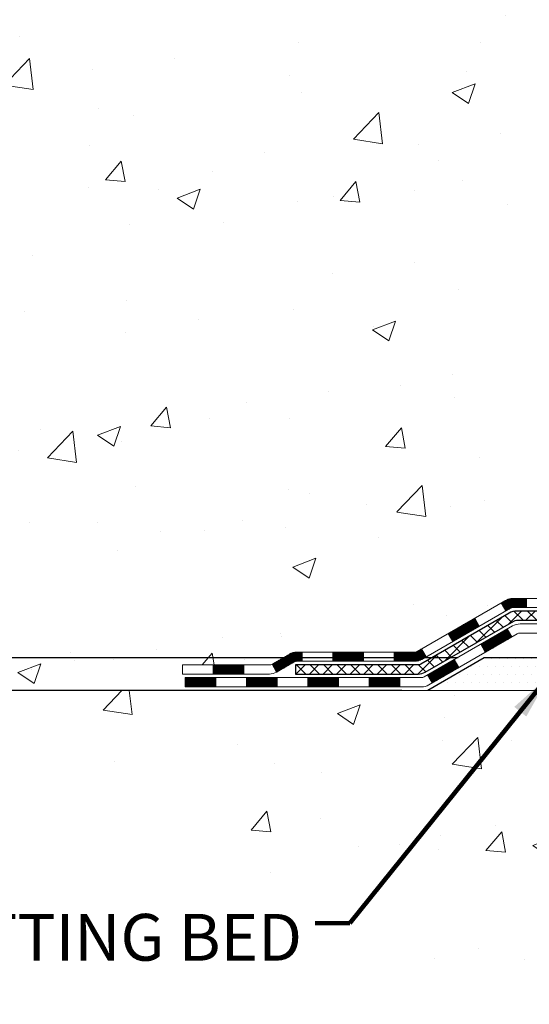
# Model space of a CAD drawing. Extents: x -308 to 3254, y -284 to 1977.
# Drawn here: x 14 to 18, y 11 to 19 of the extents above; entities that cross this region are included whole.
import ezdxf

# ---------------------------------------------------------------- set-up
doc = ezdxf.new("R2010")
doc.units = 0
doc.header["$LTSCALE"] = 5
doc.header["$MEASUREMENT"] = 0
doc.layers.get('DEFPOINTS').update_dxf_attribs({"linetype": 'CONTINUOUS'})
for name, color, linetype, lineweight in [('CONCRETE - H', 130, 'CONTINUOUS', 9), ('CONCRETE - L', 132, 'CONTINUOUS', 13), ('DECK COAT - H', 20, 'CONTINUOUS', 20), ('DECK COAT - L', 22, 'CONTINUOUS', 18), ('DIMS', 50, 'CONTINUOUS', 25), ('PVC SIDESHEET - H', 170, 'CONTINUOUS', 20), ('PVC SIDESHEET - L', 150, 'CONTINUOUS', 25), ('SETTING BED - H', 210, 'CONTINUOUS', 20), ('SETTING BED - L', 212, 'CONTINUOUS', 25), ('TEXT - 4', 241, 'CONTINUOUS', 25)]:
    doc.layers.add(name, color=color, linetype=linetype, lineweight=lineweight)
doc.styles.add('ROMANS', font='romans', dxfattribs={"width": 0.9})
doc.dimstyles.get("Standard").update_dxf_attribs({"dimtxt": 0.18, "dimasz": 0.18, "dimexe": 0.18, "dimexo": 0.0625, "dimgap": 0.09, "dimtad": 0, "dimtih": 1, "dimtoh": 1, "dimdec": 4, "dimzin": 0, "dimdsep": 46, "dimtxsty": 'Standard', "dimcen": 0.09, "dimadec": 0, "dimazin": 0, "dimtfac": 1, "dimtdec": 4, "dimtofl": 0, "dimtmove": 0, "dimatfit": 3, "dimfxl": 1, "dimtolj": 1, "dimtzin": 0, "dimarcsym": 0})
doc.dimstyles.new('STANDARD$0', dxfattribs={"dimtxt": 0.18, "dimasz": 0.18, "dimexe": 0.18, "dimexo": 0.0625, "dimgap": 0.09, "dimtad": 0, "dimtih": 1, "dimtoh": 1, "dimdec": 4, "dimzin": 0, "dimdsep": 46, "dimtxsty": 'Standard', "dimcen": 0.09, "dimadec": 0, "dimazin": 0, "dimtfac": 1, "dimtdec": 4, "dimtofl": 0, "dimtmove": 0, "dimatfit": 3, "dimfxl": 1, "dimtolj": 1, "dimtzin": 0, "dimarcsym": 0})

# ---------------------------------------------------------------- blocks, each defined once
blk = doc.blocks.new('*D5')
at = {"layer": 'DEFPOINTS', "color": 0, "transparency": 16777216}
for p in [(17.49455998285293, 13.69245847437764), (13.02242711961338, 13.44245897437895), (17.06154814698493, 13.44245897437895)]:
    blk.add_point(p, dxfattribs=at)
at = {"layer": 'DIMS', "color": 0, "lineweight": -2, "transparency": 16777216}
for p, q in [((12.66242711961338, 14.87126930288754), (13.02242711961338, 14.87126930288754)), ((13.02242711961338, 14.87126930288754), (13.02242711961338, 14.41245847437765)), ((13.02242711961338, 14.05245847437764), (13.02242711961338, 14.41245847437765)), ((17.29455998285293, 13.69245847437764), (12.82242711961338, 13.69245847437764)), ((16.86154814698493, 13.44245897437895), (12.82242711961338, 13.44245897437895)), ((13.02242711961338, 13.08245897437895), (13.02242711961338, 12.72245897437895))]:
    blk.add_line(p, q, dxfattribs=at)
at = {"layer": 'DIMS', "color": 0, "transparency": 16777216}
for points in [[(12.96242711961338, 14.05245847437764), (13.08242711961338, 14.05245847437764), (13.02242711961338, 13.69245847437764)], [(12.96242711961338, 13.08245897437895), (13.08242711961338, 13.08245897437895), (13.02242711961338, 13.44245897437895)]]:
    blk.add_solid(points, dxfattribs=at)
at = {"layer": 'DIMS', "color": 0, "transparency": 16777216, "insert": (11.16242711961338, 14.87126930288754), "char_height": 0.36, "attachment_point": 5}
blk.add_mtext('\\A1;1/4 IN \\P [6.4mm]', dxfattribs=at)
blk = doc.blocks.new('*D7')
at = {"layer": 'DEFPOINTS', "color": 0, "transparency": 16777216}
for p in [(5.279647192417234, 25.52520327762477), (19.29103173297835, 25.52520327762477), (17.49455998285248, 13.69245847437764)]:
    blk.add_point(p, dxfattribs=at)
at = {"layer": 'DIMS', "color": 0, "lineweight": -2, "transparency": 16777216}
for p, q in [((19.09103173297835, 25.52520327762477), (5.079647192417236, 25.52520327762477)), ((5.279647192417234, 25.16520327762477), (5.279647192417233, 20.41490956338775)), ((5.279647192417232, 14.05245847437765), (5.279647192417233, 18.73490956338775)), ((17.29455998285248, 13.69245847437764), (5.079647192417233, 13.69245847437765))]:
    blk.add_line(p, q, dxfattribs=at)
at = {"layer": 'DIMS', "color": 0, "transparency": 16777216}
for points in [[(5.219647192417234, 25.16520327762477), (5.339647192417234, 25.16520327762477), (5.279647192417234, 25.52520327762477)], [(5.219647192417233, 14.05245847437765), (5.339647192417232, 14.05245847437765), (5.279647192417231, 13.69245847437765)]]:
    blk.add_solid(points, dxfattribs=at)
at = {"layer": 'DIMS', "color": 0, "transparency": 16777216, "insert": (5.279647192417229, 19.57490956338775), "char_height": 0.36, "attachment_point": 5}
blk.add_mtext('\\A1;11 13/16 IN \\P [300.6mm]', dxfattribs=at)

msp = doc.modelspace()

# ---------------------------------------------------------------- hatches: boundary and pattern name
at = {"layer": 'CONCRETE - H'}
h = msp.add_hatch(dxfattribs=at)
h.set_pattern_fill('AR-CONC', color=256, scale=0.252, style=0)
h.set_pattern_definition([(49.99999999999999, (0, 0), (1.807495660153899, -0.1581353801561397), [0.189, -2.079]), (355, (0, 0), (-0.34965336070476, 1.89552417692403), [0.1512, -1.6632]), (100.45144446, (0.15062463612, -0.01317794688), (1.457842293752322, 1.737388777240946), [0.16062528384, -1.76687812224]), (46.18420000000002, (0, 0.504), (2.689448153292362, -0.4171085875985529), [0.2834999999999999, -3.1185]), (96.63563549, (0.2241205974, 0.46924086636), (2.355348103099055, 2.454778873951867), [0.24093806184, -2.650318675199999]), (351.1841639899999, (0, 0.504), (2.355348101538028, 2.454778872680375), [0.2268, -2.49480000252]), (21, (0.252, 0.378), (1.504205771338524, -1.014599604476654), [0.189, -2.079]), (326.0000000000001, (0.252, 0.378), (0.613154636442386, 1.82737811351807), [0.1512, -1.6632]), (71.45144474, (0.3773504800800001, 0.29345003352), (2.117360389359527, 0.8127785050720117), [0.1606252788, -1.76687812224]), (37.50000000000001, (0, 0), (0.03064283539957249, 0.838892511654905), [0, -1.64304, 0, -1.6884, 0, -1.6695]), (7.499999999999999, (0, 0), (0.6629352343542145, 0.9939175139435478), [0, -0.9626399999999999, 0, -1.60524, 0, -0.6363]), (327.5, (-0.56196, 0), (1.345232539154471, -0.05683827677063698), [0, -0.63, 0, -1.9656, 0, -2.6082]), (317.5, (-0.81396, 0), (1.469629146742813, 0.2522645554774407), [0, -0.819, 0, -1.30536, 0, -1.8522])])
edge = h.paths.add_edge_path()
edge.add_arc((21.00972722101369, 22.87891560852881), 0.03937000000009939, 8.272512049302471e-11, 72.69762276303643)
edge.add_line((21.02143642938381, 22.91650405541554), (20.99264819422888, 22.92738071674012))
edge.add_line((20.99264819422888, 22.92738071674012), (20.9602978964449, 22.94088766267441))
edge.add_line((20.9602978964449, 22.94088766267419), (20.93699862229641, 22.95290170486032))
edge.add_line((20.93699862229641, 22.95290170486032), (20.92115970797158, 22.96221727658121))
edge.add_line((20.92115970797158, 22.96221727658144), (20.90581917866166, 22.9724045566611))
edge.add_line((20.9058191786612, 22.9724045566611), (20.89098642449517, 22.98336974362132))
edge.add_line((20.89098642449562, 22.98336974362132), (20.86803847498004, 23.00204355303481))
edge.add_line((20.86803847498004, 23.00204355303481), (20.86815725190718, 23.00217736161994))
edge.add_line((20.86815725190718, 23.00217736161994), (20.849630492296, 23.02002187438461))
edge.add_line((20.849630492296, 23.02002187438438), (20.8369331107433, 23.03331425727015))
edge.add_line((20.8369331107433, 23.03331425727038), (20.82480298314977, 23.04714233335426))
edge.add_line((20.82480298314977, 23.04714233335426), (20.81324019255999, 23.06147370253939))
edge.add_line((20.81324019255999, 23.06147370253939), (20.80224173147826, 23.07626688120467))
edge.add_line((20.80224173147826, 23.07626688120445), (20.79180459240888, 23.09148038572903))
edge.add_line((20.79180459240888, 23.09148038572926), (20.78192576785568, 23.10707273249272))
edge.add_line((20.78192576785614, 23.10707273249272), (20.77260225032342, 23.12300243787399))
edge.add_line((20.77260225032342, 23.12300243787422), (20.76383096868221, 23.13922806012806))
edge.add_line((20.76383096868176, 23.13922806012806), (20.7556037241261, 23.15571153188762))
edge.add_line((20.7556037241261, 23.15571153188762), (20.74790350841749, 23.17242058302509))
edge.add_line((20.74790350841795, 23.17242058302509), (20.7407124450333, 23.18932351480635))
edge.add_line((20.7407124450333, 23.18932351480635), (20.73086475877244, 23.21440707999773))
edge.add_line((20.73086475877244, 23.21440707999795), (20.73107935079361, 23.21449079553599))
edge.add_line((20.73107935079361, 23.21449079553599), (20.72777980505134, 23.22360437153634))
edge.add_line((20.72777980505134, 23.22360437153634), (20.72198987494539, 23.24095816997237))
edge.add_line((20.72198987494539, 23.24095816997237), (20.71661692054568, 23.25844347645716))
edge.add_line((20.71661692054568, 23.25844347645716), (20.71163547190326, 23.27605225814068))
edge.add_line((20.71163547190326, 23.27605225814068), (20.70702005906924, 23.29377648217314))
edge.add_line((20.70702005906924, 23.29377648217314), (20.70274521209512, 23.31160811570453))
edge.add_line((20.70274521209512, 23.31160811570453), (20.69878546103246, 23.32953912588505))
edge.add_line((20.69878546103246, 23.32953912588505), (20.69511533593186, 23.34756147986468))
edge.add_line((20.69511533593186, 23.34756147986468), (20.69170936684486, 23.36566714479386))
edge.add_line((20.69170936684486, 23.36566714479386), (20.68854208382299, 23.38384808782212))
edge.add_line((20.68854208382299, 23.38384808782212), (20.68558801691688, 23.40209627609988))
edge.add_line((20.68558801691688, 23.40209627609988), (20.68282169617805, 23.42040367677737))
edge.add_line((20.68282169617851, 23.42040367677714), (20.67801437533308, 23.4542954112444))
edge.add_line((20.67801437533308, 23.4542954112444), (20.67811561428789, 23.45430599124893))
edge.add_line((20.67811561428789, 23.45430599124893), (20.67539451147877, 23.47560082470727))
edge.add_line((20.67539451147877, 23.4756008247075), (20.67312447592167, 23.49406474648413))
edge.add_line((20.67312447592212, 23.49406474648413), (20.67301942888662, 23.49494343349079))
edge.add_arc((26.15853393153247, 24.16353193505302), 5.526108933341937, 186.5721853993316, 186.9490806802748, ccw=False)
edge.add_arc((20.72739443502314, 23.53790936780229), 0.05905499999902922, 173.3218076328529, 186.6781923655927, ccw=False)
edge.add_arc((23.45532191114216, 23.24335163554406), 2.802837013906231, 172.115079477232, 173.8263025459074, ccw=False)
edge.add_line((20.67898403253321, 23.62785561513692), (20.6815563261348, 23.64704089018187))
edge.add_line((20.6815563261348, 23.64704089018187), (20.6870590384774, 23.68345762171293))
edge.add_line((20.6870590384774, 23.68345762171293), (20.69170936684486, 23.71015159081071))
edge.add_line((20.69170936684486, 23.71015159081071), (20.69511533593186, 23.72825725573966))
edge.add_line((20.69511533593186, 23.72825725573966), (20.69878546103246, 23.74627960971929))
edge.add_line((20.69878546103246, 23.74627960971929), (20.70274521209512, 23.76421061989981))
edge.add_line((20.70274521209512, 23.76421061989981), (20.70702005906924, 23.7820422534312))
edge.add_line((20.70702005906924, 23.7820422534312), (20.71163547190326, 23.79976647746366))
edge.add_line((20.71163547190326, 23.79976647746366), (20.71661692054568, 23.81737525914718))
edge.add_line((20.71661692054568, 23.81737525914718), (20.72198987494539, 23.83486056563197))
edge.add_line((20.72198987494539, 23.83486056563197), (20.72777980505134, 23.852214364068))
edge.add_line((20.72777980505134, 23.852214364068), (20.73401218081244, 23.86942862160549))
edge.add_line((20.73401218081244, 23.86942862160549), (20.7407124450333, 23.886495220798))
edge.add_line((20.7407124450333, 23.886495220798), (20.74790350841795, 23.90339815257926))
edge.add_line((20.74790350841795, 23.90339815257926), (20.76205396127762, 23.93410386906908))
edge.add_line((20.76205396127762, 23.93410386906908), (20.76240022908496, 23.93394401091882))
edge.add_line((20.76240022908496, 23.93394401091882), (20.77260225032342, 23.95281629773035))
edge.add_line((20.77260225032342, 23.95281629773035), (20.78192576785614, 23.96874600311185))
edge.add_line((20.78192576785614, 23.96874600311162), (20.79180459240933, 23.98433834987509))
edge.add_line((20.79180459240888, 23.98433834987509), (20.80224173147826, 23.9995518543999))
edge.add_line((20.80224173147826, 23.9995518543999), (20.81324019255999, 24.01434503306518))
edge.add_line((20.81324019255999, 24.01434503306518), (20.82480298314977, 24.02867640225031))
edge.add_line((20.82480298314977, 24.02867640225008), (20.8369331107433, 24.04250447833419))
edge.add_line((20.8369331107433, 24.04250447833419), (20.849630492296, 24.05579686121996))
edge.add_line((20.849630492296, 24.05579686121973), (20.86288177147935, 24.06856016281699))
edge.add_line((20.86288177147935, 24.06856016281699), (20.87667082707412, 24.08079972729797))
edge.add_line((20.87667082707458, 24.0807997272982), (20.89098642449562, 24.09244899198302))
edge.add_line((20.89098642449562, 24.09244899198302), (20.90581917866166, 24.10341417894324))
edge.add_line((20.90581917866166, 24.10341417894324), (20.92115970797158, 24.1136014590229))
edge.add_line((20.92115970797158, 24.1136014590229), (20.93681185653668, 24.12280718547322))
edge.add_line((20.93681185653668, 24.12280718547345), (20.93680564376245, 24.12281752325589))
edge.add_line((20.93680564376245, 24.12281752325566), (20.9533081141999, 24.13132686027416))
edge.add_line((20.9533081141999, 24.13132686027416), (20.9700029857795, 24.13898315671031))
edge.add_line((20.9700029857795, 24.13898315671031), (20.98698689211597, 24.1460743033258))
edge.add_line((20.98698689211597, 24.1460743033258), (21.00416348829049, 24.15278868339419))
edge.add_line((21.00416348829049, 24.15278868339419), (21.02579840911176, 24.16096270675098))
edge.add_arc((21.00972722101324, 24.19690312707553), 0.03937000000012381, 294.0923761644564, 360)
edge.add_line((21.04909722101365, 24.19690312707553), (21.04909722101365, 24.38613817593409))
edge.add_line((21.04909722101365, 24.38613817593432), (21.11996322101368, 24.38613817593432))
edge.add_line((21.11996322101368, 24.38613817593432), (21.14725811740709, 24.38613817593432))
edge.add_arc((21.10815222101337, 24.39069073205428), 0.03937000000000423, 353.3597387389714, 417.0968478606338)
edge.add_line((21.12953881764906, 24.42374538958302), (20.8143208771935, 24.6276936210561))
edge.add_arc((20.99201072101459, 24.82638597448386), 0.2665564328767113, 179.9999999998412, 228.1938505934915, ccw=False)
edge.add_line((20.72545428813783, 24.82638597448477), (20.72545428813783, 24.87559957683425))
edge.add_line((20.72545428813828, 24.87559957683402), (20.7065763312612, 24.87559957683402))
edge.add_line((20.70657633126075, 24.87559957683425), (20.63571058322896, 24.87559957683425))
edge.add_line((20.63571058322896, 24.87559957683425), (20.63571058322896, 24.82190570424382))
edge.add_line((20.63571058322896, 24.82190570424382), (20.43689168559104, 24.82190570424382))
edge.add_arc((20.43689168559104, 24.90064586172412), 0.07874015748030593, 180, 270, ccw=False)
edge.add_line((20.35815152811074, 24.90064586172412), (20.35815152811074, 25.52520327762477))
edge.add_line((20.35815152811074, 25.52520327762477), (19.2910317329779, 25.52520327762477))
edge.add_line((19.29103173297835, 25.52520327762477), (8.280398447023344, 25.525203277625))
edge.add_spline(control_points=[(8.28039844702289, 25.525203277625), (7.07961691043829, 23.85842951442714), (4.933207142632, 20.8790536853935), (11.27244873217023, 19.6266987042286), (7.760568419362698, 14.11722934426143), (11.15890827881231, 13.65811930961263), (12.75522954821099, 13.44245897438554)], knot_values=[0, 0, 0, 0, 4.620294025101169, 8.25882470996232, 12.512990194802, 16.28155001126794, 16.28155001126794, 16.28155001126794, 16.28155001126794], degree=3, periodic=0)
edge.add_line((12.75522954821099, 13.44245897438554), (15.17281928938519, 13.442458974381))
edge.add_line((15.17281928938519, 13.44245897438122), (15.17281928938564, 13.56844298289752))
edge.add_line((15.17281928938519, 13.5684429828973), (15.17281928938519, 13.63930898289732))
edge.add_line((15.17281928938519, 13.63930898289709), (15.84250298938514, 13.63930898289709))
edge.add_arc((15.84250298938514, 13.67867898289728), 0.03937000000004065, 269.999999999999, 299.9999999999901)
edge.add_line((15.86218798938535, 13.64458356275009), (15.99794889700343, 13.72296515930884))
edge.add_arc((16.05306689700274, 13.62749798289769), 0.1102359999995382, 90, 119.99999999998269, ccw=False)
edge.add_line((16.05306689700274, 13.73773398289723), (16.96102483803134, 13.73773398289723))
edge.add_arc((16.96102483803179, 13.77710398289719), 0.03937000000006907, 270.0000000000002, 299.9999673213396)
edge.add_line((16.98070981858564, 13.74300855152296), (17.66079702419074, 14.13565656556784))
edge.add_arc((17.72079696491846, 14.03173348289283), 0.1200000000000001, 90.00000000003081, 119.99996732134471, ccw=False)
edge.add_line((17.72079696491801, 14.15173348289272), (17.93223834747778, 14.15173348289272))
edge.add_arc((17.93223834747778, 14.19110348289291), 0.03936999999997778, 270.0000000000304, 315.0000000000361)
edge.add_line((17.96007714145344, 14.16326468891748), (18.07654366558609, 14.27973121305013))
edge.add_arc((18.32624563989293, 14.03002923874374), 0.3531319186158833, 103.90200089104923, 135.0000000000039, ccw=False)
edge.add_arc((18.61553023297574, 12.86125946530319), 1.557170273114308, 76.09799910891928, 103.90200089104798, ccw=False)
edge.add_arc((18.90481482605901, 14.03002923874283), 0.353131918616668, 45.00000000006838, 76.09799910891951, ccw=False)
edge.add_line((19.15451680036631, 14.27973121305035), (19.27098332449941, 14.16326468891748))
edge.add_arc((19.29882211847416, 14.19110348289269), 0.03936999999986897, 225.0000000000158, 270)
edge.add_line((19.29882211847416, 14.15173348289295), (21.00972722095821, 14.15173348289295))
edge.add_arc((21.00972722095821, 14.19110348289291), 0.03937000000000523, 270, 360)
edge.add_line((21.04909722095817, 14.19110348289291), (21.0490972210132, 22.87891560852881))
h.paths.add_polyline_path([(10.17242711961338, 14.30126930288754), (12.39242711961338, 14.30126930288754), (12.39242711961338, 15.44126930288754), (10.17242711961338, 15.44126930288754)], flags=24)
h.paths.add_polyline_path([(9.609930856181823, 20.54032532640527), (17.93621657046753, 20.54032532640527), (17.93621657046753, 22.91461104069099), (9.609930856181823, 22.91461104069099)], flags=24)
h = msp.add_hatch(dxfattribs=at)
h.set_pattern_fill('AR-CONC', color=256, scale=0.252, style=0)
h.set_pattern_definition([(49.99999999999999, (17.83293934929998, 347.8668049787548), (1.807495660153899, -0.1581353801561397), [0.189, -2.079]), (355, (17.83293934929998, 347.8668049787548), (-0.34965336070476, 1.89552417692403), [0.1512, -1.6632]), (100.45144446, (17.98356398542001, 347.8536270318748), (1.457842293752322, 1.737388777240946), [0.1606252838399995, -1.766878122239996]), (46.18420000000002, (17.83293934929998, 348.3708049787547), (2.689448153292362, -0.4171085875985529), [0.283499999999999, -3.118499999999992]), (96.63563549, (18.05705994670006, 348.3360458451148), (2.355348103099055, 2.454778873951867), [0.24093806184, -2.650318675199999]), (351.1841639899999, (17.83293934929998, 348.3708049787547), (2.355348101538028, 2.454778872680375), [0.2268, -2.49480000252]), (21, (18.08493934929993, 348.2448049787549), (1.504205771338524, -1.014599604476654), [0.189, -2.079]), (326.0000000000001, (18.08493934929993, 348.2448049787549), (0.613154636442386, 1.82737811351807), [0.1512, -1.6632]), (71.45144474, (18.21028982938014, 348.1602550122748), (2.117360389359527, 0.8127785050720117), [0.1606252788, -1.76687812224]), (37.50000000000001, (17.83293934929998, 347.8668049787548), (0.03064283539957249, 0.838892511654905), [0, -1.64304, 0, -1.6884, 0, -1.6695]), (7.499999999999999, (17.83293934929998, 347.8668049787548), (0.6629352343542145, 0.9939175139435478), [0, -0.9626399999999999, 0, -1.60524, 0, -0.6363]), (327.5, (17.27097934929998, 347.8668049787548), (1.345232539154471, -0.05683827677063698), [0, -0.63, 0, -1.9656, 0, -2.6082]), (317.5, (17.01897934930003, 347.8668049787548), (1.469629146742813, 0.2522645554774407), [0, -0.819, 0, -1.30536, 0, -1.8522])])
edge = h.paths.add_edge_path()
edge.add_line((12.75522954821099, 13.44245897438554), (18.38530643341028, 13.44245897437509))
edge.add_line((18.38530643340982, 13.44245897437531), (18.38530643340755, 12.62677963204555))
edge.add_line((18.38530643340755, 12.62677963204533), (18.65089086295347, 12.69995543834284))
edge.add_line((18.65089086295347, 12.69995543834307), (18.54063904816394, 12.5965111577766))
edge.add_line((18.54063904816394, 12.5965111577766), (18.85278904387178, 12.64560902445692))
edge.add_line((18.85278904387178, 12.64560902445692), (18.85278904387405, 13.44245897437395))
edge.add_line((18.85278904387405, 13.44245897437395), (21.725759772527, 13.44245897436599))
edge.add_line((21.725759772527, 13.44245897436576), (21.72575977252109, 11.42911238492366))
edge.add_spline(control_points=[(21.72575977252109, 11.42911238492388), (21.28619281707279, 11.44600184252067), (20.32727685698956, 11.42455158483881), (18.46734501601986, 11.02456857847369), (16.16995398811605, 11.19629097805228), (14.91026195080531, 13.20374736380563), (12.90161475993773, 12.66927002263151), (12.75522954821099, 13.44245897438577)], knot_values=[0, 0, 0, 0, 1.332308185977909, 2.823322404776318, 5.828992872008483, 7.299599858327974, 9.503677615470192, 9.503677615470192, 9.503677615470192, 9.503677615470192], degree=3, periodic=0)
at = {"layer": 'DECK COAT - H'}
h = msp.add_hatch(dxfattribs=at)
h.set_pattern_fill('ANSI31', color=256, scale=0.03937, style=0)
h.set_pattern_definition([(45, (-163.0515854366859, -147.9344194210651), (-0.003479849246914297, 0.003479849246914297), [])])
h.paths.add_polyline_path([(17.82121494747753, 14.15173348289272), (17.72079696491801, 14.15173348289272, 0.1316523525283877), (17.66079702419074, 14.13565656556784), (17.62756208409883, 14.11646838923343), (17.66299508409884, 14.0550966329688), (17.69834953954432, 14.0755085104513, -0.1316523525285442), (17.71834951978644, 14.08086748289293), (17.82121494747753, 14.08086748289293)])
h.paths.add_polyline_path([(17.45842249585257, 13.93698674964662), (17.42298949585256, 13.99835850591103), (17.2184169076063, 13.88024862258908), (17.25384990760631, 13.81887686632444)])
h.paths.add_polyline_path([(17.01384431936049, 13.76213873926713), (16.98070981858564, 13.74300855152296, -0.1316523525284907), (16.96102483803179, 13.73773398289723), (16.80197003803187, 13.73773398289723), (16.80197003803187, 13.6668679828972), (16.96102483803179, 13.6668679828972, 0.131652352528452), (17.01614278358238, 13.68163677504913), (17.0492773193605, 13.7007669830025)])
h.paths.add_polyline_path([(16.56575003803164, 13.73773398289723), (16.32953003803186, 13.73773398289723), (16.32953003803186, 13.6668679828972), (16.56575003803164, 13.6668679828972)])
h.paths.add_polyline_path([(16.09331003803163, 13.73773398289723), (16.05306689700274, 13.73773398289723, 0.1316524975873674), (15.99794889700297, 13.72296515930884), (15.86218798938489, 13.64458356275009), (15.8976209893849, 13.58321180648545), (16.03338189700298, 13.66159340304421, -0.1316524975873194), (16.05306689700274, 13.6668679828972), (16.09331003803163, 13.6668679828972)])
h.paths.add_polyline_path([(15.64525928938519, 13.63930898289709), (15.40903928938496, 13.63930898289709), (15.40903928938496, 13.5684429828973), (15.64525928938519, 13.5684429828973)])
h.paths.add_polyline_path([(17.70926279894502, 13.8545064030443), (17.67382979894501, 13.91587815930893), (17.46925727806274, 13.79776815930882), (17.50469027806275, 13.73639640304418)])
h.paths.add_polyline_path([(17.26468475718093, 13.6796581593087), (17.06011223629912, 13.56154815930881), (17.09554523629913, 13.50017640304441), (17.30011775718094, 13.61828640304429)])
h.paths.add_polyline_path([(16.84723553656204, 13.54088398289718), (16.61101553656181, 13.54088398289718), (16.61101553656181, 13.47001798289716), (16.84723553656204, 13.47001798289716)])
h.paths.add_polyline_path([(16.37479553656203, 13.54088398289718), (16.1385755365618, 13.54088398289718), (16.1385755365618, 13.47001798289716), (16.37479553656203, 13.47001798289716)])
h.paths.add_polyline_path([(15.90235553656203, 13.54088398289718), (15.6661355365618, 13.54088398289718), (15.6661355365618, 13.47001798289716), (15.90235553656203, 13.47001798289716)])
h.paths.add_polyline_path([(15.42991553656202, 13.54088398289718), (15.19369553656179, 13.54088398289718), (15.19369553656179, 13.47001798289716), (15.42991553656202, 13.47001798289716)])
at = {"layer": 'PVC SIDESHEET - H'}
h = msp.add_hatch(dxfattribs=at)
h.set_pattern_fill('ANSI37', color=256, scale=0.59055, style=0)
h.set_pattern_definition([(45, (-157.9951472020075, 124.6311866288409), (-0.05219773870371446, 0.05219773870371446), []), (135, (-157.9951472020075, 124.6311866288409), (-0.05219773870371446, -0.05219773870371446), [])])
edge = h.paths.add_edge_path()
edge.add_line((21.21838822095788, 14.09267848289301), (21.21838822095742, 22.94145790082621))
edge.add_line((21.21838822095742, 22.94145790082621), (21.14752222096331, 22.94145790082621))
edge.add_line((21.14752222096331, 22.94145790082621), (21.14752222095831, 14.09267848289278))
edge.add_arc((21.10815222095789, 14.09267848289278), 0.0393699999999626, -90.00000000008271, 1.2397549653542228e-10, ccw=False)
edge.add_line((21.10815222095789, 14.05330848289282), (19.25805314859736, 14.05330848289282))
edge.add_arc((19.25805314859736, 14.09267848289278), 0.03936999999984891, 225, 270, ccw=False)
edge.add_line((19.23021435462215, 14.06483968891757), (19.08491981542784, 14.21013422811166))
edge.add_arc((18.90481482605901, 14.0300292387426), 0.254706918616741, 45, 76.09799910892364)
edge.add_arc((18.61553023297574, 12.86125946530319), 1.458745273114345, 76.0979991089222, 89.99999999999889)
edge.add_line((18.61553023297574, 14.32000473841754), (18.61553023297574, 14.24913873841751))
edge.add_arc((18.61553023297574, 12.86125946530319), 1.387879273114407, 76.0979991089194, 89.99999999999773, ccw=False)
edge.add_arc((18.90481482605901, 14.03002923874283), 0.1838409186166517, 44.999999999981185, 76.09799910891832, ccw=False)
edge.add_line((19.03480998627265, 14.16002439895601), (19.1801045254665, 14.01472985976193))
edge.add_arc((19.25805314859736, 14.09267848289278), 0.1102359999999386, 224.9999999999687, 270)
edge.add_line((19.25805314859736, 13.98244248289302), (21.10815222095789, 13.98244248289302))
edge.add_arc((21.10815222095789, 14.09267848289301), 0.1102359999999862, 270, 360)
edge = h.paths.add_edge_path()
edge.add_arc((18.61553023297574, 12.86125946530319), 1.458745273114317, 90.00000000000333, 103.9020008910643)
edge.add_arc((18.32624563989248, 14.03002923874305), 0.2547069186164286, 103.9020008910545, 134.999999999991)
edge.add_line((18.1461406505241, 14.21013422811188), (18.00084611132979, 14.06483968891757))
edge.add_arc((17.97300731735413, 14.09267848289301), 0.03937000000000822, 270, 315, ccw=False)
edge.add_line((17.97300731735413, 14.05330848289282), (17.74717000498458, 14.05330848289282))
edge.add_arc((17.74717000498504, 13.93330848289293), 0.1200000000000045, 90, 120.0000000000004)
edge.add_line((17.68717000498509, 14.03723153134706), (17.00708377388673, 13.64458356275031))
edge.add_arc((16.98739877388653, 13.67867898289705), 0.03936999999997297, 270.0000000000414, 300.0000000000868, ccw=False)
edge.add_line((16.98739877388653, 13.63930898289709), (16.04251773729675, 13.63930898289709))
edge.add_line((16.04251773729675, 13.63930898289709), (16.04251773729675, 13.56844298289707))
edge.add_line((16.04251773729675, 13.5684429828973), (16.98739877388653, 13.5684429828973))
edge.add_arc((16.98739877388653, 13.67867898289705), 0.110235999999901, 269.9999999999853, 300.0000000000081)
edge.add_line((17.04251677388675, 13.58321180648568), (17.72472255706134, 13.97708349904428))
edge.add_arc((17.74472255706132, 13.94244248289283), 0.03999999999995874, 90, 120.00000000000401, ccw=False)
edge.add_line((17.74472255706132, 13.98244248289279), (17.97300731735459, 13.98244248289279))
edge.add_arc((17.97300731735413, 14.09267848289301), 0.1102359999999862, 270, 314.9999999999686)
edge.add_line((18.05095594048498, 14.01472985976193), (18.19625047967975, 14.16002439895647))
edge.add_arc((18.32624563989293, 14.03002923874328), 0.183840918616278, 103.90200089104599, 134.9999999999593, ccw=False)
edge.add_arc((18.61553023297574, 12.86125946530319), 1.387879273114349, 90.00000000000472, 103.90200089106071, ccw=False)
edge.add_line((18.61553023297574, 14.24913873841751), (18.61553023297574, 14.32000473841754))
at = {"layer": 'SETTING BED - H', "linetype": 'Continuous'}
h = msp.add_hatch(dxfattribs=at)
h.set_pattern_fill('DOTS', color=256, scale=0.9842500000000001, style=0)
h.set_pattern_definition([(7.016477563892661e-15, (9.804516431204775, 4.091455208485741), (0.0307578125, 0.061515625), [0, -0.061515625])])
h.paths.add_polyline_path([(18.85278904387405, 13.44245897437395), (18.85278904387178, 12.64560902445692), (18.80838701407811, 12.63862505851375), (18.80838701407811, 13.85645847437536), (18.83428176397592, 13.85645847437536), (18.83428176397592, 13.69245847437514), (21.48918896509849, 13.69243345145583), (21.48954648083145, 13.44245897436645)])
h.paths.add_polyline_path([(18.42267345187338, 13.85645847437536), (18.39677870197602, 13.85645847437536), (18.39677870197602, 13.69245847437514), (17.49455998285248, 13.69245847437764), (17.06154814698448, 13.44245897437895), (18.38530643340982, 13.44245897437531), (18.38530643340755, 12.62677963204533), (18.42267345187338, 12.63707527215456)])

# ---------------------------------------------------------------- linework, layer by layer
at = {"layer": 'CONCRETE - L'}
msp.add_line((18.38530643340982, 13.44245897437531), (12.75522954821099, 13.44245897438554), dxfattribs=at)
at = {"layer": 'DECK COAT - L'}
for p, q in [((17.66299513024296, 14.05509655304422), (17.62756213024295, 14.11646830930886)), ((17.82121494747753, 14.15173348289295), (17.82121494747753, 14.08086748289293)), ((17.4584226093607, 13.93698655304411), (17.42298960936068, 13.99835830930874)), ((17.25385008847888, 13.81887655304422), (17.21841708847887, 13.88024830930863)), ((17.70926279894502, 13.85450640304407), (17.67382979894501, 13.9158781593087)), ((16.09331003803163, 13.6668679828972), (16.09331003803163, 13.73773398289723)), ((16.32953003803186, 13.6668679828972), (16.32953003803186, 13.73773398289723)), ((16.56575003803164, 13.6668679828972), (16.56575003803164, 13.73773398289723)), ((16.80197003803187, 13.6668679828972), (16.80197003803187, 13.73773398289723)), ((17.04927756759707, 13.7007665530441), (17.01384456759706, 13.76213830930874)), ((17.50469027806275, 13.73639640304418), (17.46925727806274, 13.79776815930882)), ((17.30011775718094, 13.61828640304407), (17.26468475718093, 13.6796581593087)), ((15.40903928938496, 13.5684429828973), (15.40903928938496, 13.63930898289709)), ((15.64525928938519, 13.5684429828973), (15.64525928938519, 13.63930898289709)), ((15.86218798938489, 13.64458356275031), (15.8976209893849, 13.58321180648568)), ((15.42991553656202, 13.47001798289716), (15.42991553656202, 13.54088398289718)), ((15.6661355365618, 13.47001798289716), (15.6661355365618, 13.54088398289718)), ((15.90235553656203, 13.47001798289716), (15.90235553656203, 13.54088398289718)), ((16.1385755365618, 13.47001798289716), (16.1385755365618, 13.54088398289718)), ((16.37479553656203, 13.47001798289716), (16.37479553656203, 13.54088398289718)), ((16.61101553656181, 13.47001798289716), (16.61101553656181, 13.54088398289718)), ((16.84723553656204, 13.47001798289716), (16.84723553656204, 13.54088398289718)), ((17.09554523629913, 13.50017640304418), (17.06011223629912, 13.56154815930859))]:
    msp.add_line(p, q, dxfattribs=at)
for points in [[(17.93223834747778, 14.15173348289295), (17.72079696491801, 14.15173348289272, 0.1316523525283649), (17.66079702419074, 14.13565656556784), (16.980709838032, 13.74300856275022, -0.1316524975873946), (16.96102483803179, 13.73773398289723), (16.05306689700274, 13.73773398289723, 0.1316524975874045), (15.99794889700297, 13.72296515930884), (15.86218798938535, 13.64458356275031, -0.1316524975873946), (15.84250298938514, 13.63930898289709), (15.17281928938519, 13.63930898289709), (15.17281928938519, 13.5684429828973), (15.84250298938514, 13.5684429828973, 0.1316524975873946), (15.89762098938536, 13.58321180648568), (16.03338189700298, 13.66159340304421, -0.1316524975874045), (16.05306689700274, 13.6668679828972), (16.96102483803179, 13.6668679828972, 0.1316524975873946), (17.01614283803201, 13.68163680648559), (17.69834953954432, 14.0755085104513, -0.1316523525284855), (17.71834951978644, 14.08086748289293), (17.93223834747778, 14.08086748289293, 0.1989123673796998)], [(18.01377628723094, 13.95488348289291), (17.77354290425001, 13.95488348289291, 0.1316524975874019), (17.71354290425006, 13.93880653134693), (17.0334566731517, 13.54615856275018, -0.1316524975873946), (17.0137716731515, 13.54088398289718), (15.19369553656179, 13.54088398289718), (15.19369553656179, 13.47001798289716), (17.0137716731515, 13.47001798289716, 0.1316524975873946), (17.06888967315172, 13.48478680648577), (17.75109545632631, 13.87865849904415, -0.1316524975874622), (17.77109545632629, 13.88401748289289), (18.01377628723094, 13.88401748289289, 0.1989123673796998)]]:
    msp.add_lwpolyline(points, format="xyb", dxfattribs=at)
at = {"layer": 'PVC SIDESHEET - L'}
msp.add_lwpolyline([(17.97300731735413, 14.05330848289282), (17.74717000498504, 14.05330848289282, 0.1316524975874019), (17.68717000498509, 14.03723153134706), (17.00708377388673, 13.64458356275031, -0.1316524975873946), (16.98739877388653, 13.63930898289709), (16.04251773729675, 13.63930898289709), (16.04251773729675, 13.5684429828973), (16.98739877388653, 13.5684429828973, 0.1316524975873946), (17.04251677388675, 13.58321180648568), (17.72472255706134, 13.97708349904428, -0.1316524975875106), (17.74472255706132, 13.98244248289279), (17.97300731735413, 13.98244248289302, 0.1989123673796998)], format="xyb", dxfattribs=at)
at = {"layer": 'SETTING BED - L'}
for p, q in [((17.49455998285248, 13.69245847437764), (17.06154814698493, 13.44245897437895)), ((18.38530643341073, 13.69245847437514), (17.49455998285248, 13.69245847437764))]:
    msp.add_line(p, q, dxfattribs=at)

# ---------------------------------------------------------------- texts
at = {"layer": 'TEXT - 4', "insert": (16.09345049347394, 11.72069741053656), "char_height": 0.36, "attachment_point": 3, "style": 'ROMANS'}
msp.add_mtext_dynamic_manual_height_columns('EPOXY SETTING BED', width=5.107848147475169, gutter_width=90, heights=[0], dxfattribs=at)

# ---------------------------------------------------------------- dimensions: what is measured, and where the dimension line sits
at = {"layer": 'DIMS'}
for base, p1, p2, dimstyle, override, picture, middle in [((5.279647192417234, 25.52520327762477), (17.49455998285248, 13.69245847437764), (19.29103173297835, 25.52520327762477), 'STANDARD$0', {"dimtxt": 0.36, "dimasz": 0.36, "dimexe": 0.2, "dimexo": 0.2, "dimgap": 0.36, "dimlunit": 5, "dimpost": ' IN', "dimfrac": 2}, '*D7', (5.279647192417229, 19.57490956338775)), ((13.02242711961338, 13.44245897437895), (17.49455998285293, 13.69245847437764), (17.06154814698493, 13.44245897437895), 'Standard', {"dimtxt": 0.36, "dimasz": 0.36, "dimexe": 0.2, "dimexo": 0.2, "dimgap": 0.36, "dimlunit": 5, "dimpost": ' IN', "dimtmove": 1, "dimfrac": 2}, '*D5', (12.38440270199277, 14.87126930288754))]:
    dim = msp.add_linear_dim(base=base, p1=p1, p2=p2, angle=90, text='<> \\P[]', dimstyle=dimstyle, override=override, dxfattribs=at)
    dim.commit()
    dim.dimension.update_dxf_attribs({"geometry": picture, "text_midpoint": middle, "dimtype": 160})

# ---------------------------------------------------------------- leaders
at = {"layer": 'TEXT - 4'}
msp.add_leader([(17.99995117789194, 13.55887290591113), (16.46146913420262, 11.65056253053103), (16.19349219465721, 11.65056253053103)], dimstyle='Standard', override={"dimtxt": 0.7, "dimasz": 0.36, "dimexe": 0.5, "dimexo": 0.5, "dimtih": 0, "dimtoh": 0, "dimtxsty": 'ROMANS', "dimdle": 0.05, "dimclrd": 256, "dimclre": 256, "dimclrt": 256, "dimtfac": 0.3, "dimlwd": 65535, "dimlwe": 65535}, dxfattribs=at)

doc.saveas('drawing.dxf')
